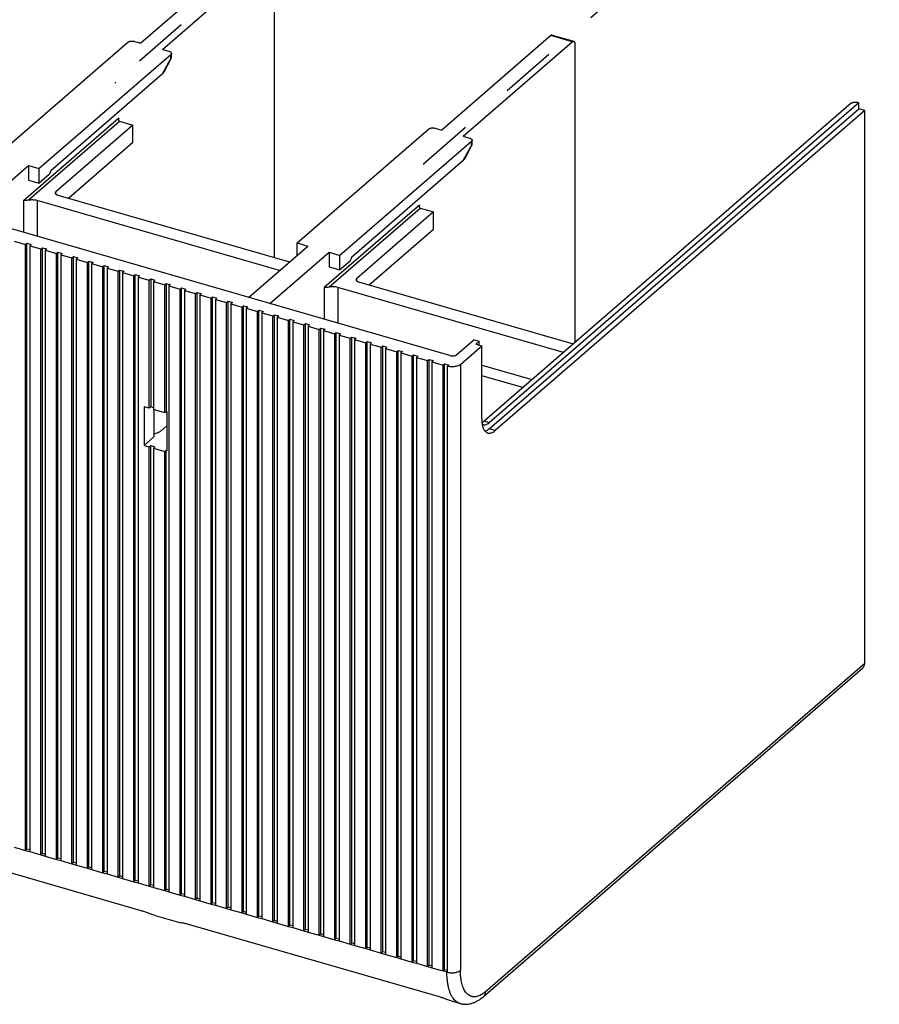
# Model space of a CAD drawing. Units: inches. Extents: x 0 to 34, y -25 to 22.
# Drawn here: x 24.1 to 27, y 2.6 to 6 of the extents above; entities that cross this region are included whole.
import ezdxf

# ---------------------------------------------------------------- set-up
doc = ezdxf.new("R2010")
doc.units = ezdxf.units.IN
doc.header["$LTSCALE"] = 1.87
doc.header["$MEASUREMENT"] = 0
doc.linetypes.add('DASHED', pattern=[0.2, 0.1, -0.1])
doc.layers.get('0').update_dxf_attribs({"linetype": 'CONTINUOUS'})

msp = doc.modelspace()

# ---------------------------------------------------------------- linework, layer by layer
at = {"color": 4, "linetype": 'DASHED'}
for p, q in [((27.7808, 8.6496), (24.4538, 5.7552)), ((25.4951, 5.4808), (28.7861, 8.3594)), ((24.4538, 5.7552), (24.4538, 5.7523)), ((25.4951, 5.4779), (25.4951, 5.4808))]:
    msp.add_line(p, q, dxfattribs=at)
at = {"color": 7, "linetype": 'Continuous'}
for p, q in [((24.9092, 6.2056), (24.5411, 5.8869)), ((24.6136, 5.8659), (24.9817, 6.1847)), ((24.99, 6.1775), (24.99, 5.1641)), ((25.9236, 5.9128), (25.5555, 5.594)), ((25.9282, 5.9144), (26.0007, 5.8935)), ((24.0531, 5.5061), (24.4965, 5.8901)), ((24.5194, 5.8931), (24.5411, 5.8869)), ((25.6279, 5.5731), (25.996, 5.8919)), ((26.0044, 5.8847), (26.0044, 4.877)), ((24.6414, 5.8482), (24.198, 5.4642)), ((24.6136, 5.8659), (24.6353, 5.8597)), ((24.6437, 5.8364), (24.6437, 5.8524)), ((24.6189, 5.7901), (24.6432, 5.8354)), ((24.6437, 5.8363), (24.6437, 5.8363)), ((24.6128, 5.7828), (24.2365, 5.457)), ((25.5834, 4.8334), (22.6447, 5.6818)), ((26.9365, 5.6842), (25.6983, 4.6119)), ((26.9622, 5.6864), (25.7157, 4.6069)), ((26.9622, 5.6864), (26.9593, 5.6873)), ((26.9622, 5.6661), (26.9622, 5.6864)), ((25.7157, 4.5866), (26.9622, 5.6661)), ((26.9825, 5.6603), (25.7359, 4.5807)), ((26.9825, 5.6603), (26.9622, 5.6661)), ((26.9825, 3.7968), (26.9825, 5.6603)), ((24.4688, 5.6237), (24.5137, 5.6108)), ((24.5137, 5.6108), (24.2543, 5.3862)), ((24.5137, 5.5528), (24.5137, 5.6108)), ((25.0675, 5.2133), (25.5109, 5.5973)), ((25.5337, 5.6003), (25.5555, 5.594)), ((24.2962, 5.3644), (24.5137, 5.5528)), ((25.6558, 5.5554), (25.2124, 5.1714)), ((25.6279, 5.5731), (25.6496, 5.5668)), ((25.658, 5.5436), (25.658, 5.5596)), ((25.6333, 5.4973), (25.6575, 5.5426)), ((25.658, 5.5435), (25.658, 5.5435)), ((25.6271, 5.49), (25.2509, 5.1642)), ((23.9618, 5.3015), (24.1618, 5.4747)), ((24.1618, 5.4747), (24.198, 5.4642)), ((24.1618, 5.4747), (24.1618, 5.4254)), ((24.198, 5.415), (24.198, 5.4642)), ((24.2365, 5.457), (24.2315, 5.4439)), ((24.1618, 5.4254), (24.198, 5.415)), ((24.2315, 5.4439), (24.198, 5.415)), ((25.0083, 5.1202), (24.1908, 5.3562)), ((24.2605, 5.3747), (25.0418, 5.1492)), ((25.528, 5.3179), (25.2687, 5.0933)), ((25.4831, 5.3309), (25.528, 5.3179)), ((25.528, 5.26), (25.528, 5.3179)), ((25.3105, 5.0716), (25.528, 5.26)), ((24.1139, 5.219), (24.1516, 5.2081)), ((25.0675, 5.2133), (25.1037, 5.2028)), ((25.0675, 5.1714), (25.0675, 5.2133)), ((24.1516, 5.2081), (24.1566, 5.2125)), ((24.1516, 3.1649), (24.1516, 5.2081)), ((24.1566, 5.2125), (24.1711, 5.2083)), ((24.1566, 3.1693), (24.1566, 5.2125)), ((24.1711, 5.2083), (24.1661, 5.2039)), ((24.1661, 5.2039), (24.2037, 5.1931)), ((24.1661, 5.2039), (24.1661, 3.1608)), ((24.2037, 5.1931), (24.2088, 5.1974)), ((24.2037, 3.1499), (24.2037, 5.1931)), ((24.2088, 5.1974), (24.2233, 5.1932)), ((24.2088, 3.1542), (24.2088, 5.1974)), ((24.2233, 5.1932), (24.2182, 5.1889)), ((24.2182, 5.1889), (24.2559, 5.178)), ((24.2182, 5.1889), (24.2182, 3.1457)), ((24.2559, 5.178), (24.2609, 5.1823)), ((24.2609, 5.1823), (24.2754, 5.1782)), ((24.2609, 3.1392), (24.2609, 5.1823)), ((24.9037, 5.0296), (25.1037, 5.2028)), ((24.9762, 5.0087), (25.1761, 5.1819)), ((25.1761, 5.1819), (25.2124, 5.1714)), ((25.1761, 5.1819), (25.1761, 5.1326)), ((24.2559, 3.1348), (24.2559, 5.178)), ((24.2754, 5.1782), (24.2704, 5.1738)), ((24.2704, 5.1738), (24.3081, 5.1629)), ((24.2704, 5.1738), (24.2704, 3.1306)), ((24.3081, 5.1629), (24.3131, 5.1673)), ((24.3081, 3.1198), (24.3081, 5.1629)), ((24.3131, 5.1673), (24.3276, 5.1631)), ((24.3131, 3.1241), (24.3131, 5.1673)), ((24.3276, 5.1631), (24.3226, 5.1588)), ((24.3226, 5.1588), (24.3602, 5.1479)), ((24.3226, 5.1588), (24.3226, 3.1156)), ((24.3602, 5.1479), (24.3653, 5.1522)), ((24.3602, 3.1047), (24.3602, 5.1479)), ((24.3653, 5.1522), (24.3798, 5.148)), ((24.3653, 3.1091), (24.3653, 5.1522)), ((24.3798, 5.148), (24.3747, 5.1437)), ((25.2124, 5.1222), (25.2124, 5.1714)), ((25.2458, 5.1511), (25.2124, 5.1222)), ((25.2509, 5.1642), (25.2458, 5.1511)), ((24.3747, 5.1437), (24.4124, 5.1328)), ((24.3747, 5.1437), (24.3747, 3.1005)), ((24.4124, 5.1328), (24.4174, 5.1372)), ((24.4124, 3.0897), (24.4124, 5.1328)), ((24.4174, 5.1372), (24.4319, 5.133)), ((24.4174, 3.094), (24.4174, 5.1372)), ((24.4319, 5.133), (24.4269, 5.1286)), ((24.4269, 5.1286), (24.4646, 5.1178)), ((24.4269, 5.1286), (24.4269, 3.0855)), ((24.4646, 5.1178), (24.4696, 5.1221)), ((24.4646, 3.0746), (24.4646, 5.1178)), ((24.4696, 5.1221), (24.4841, 5.1179)), ((24.4696, 3.0789), (24.4696, 5.1221)), ((24.4841, 5.1179), (24.4791, 5.1136)), ((24.4791, 5.1136), (24.5167, 5.1027)), ((24.4791, 5.1136), (24.4791, 3.0704)), ((25.1761, 5.1326), (25.2124, 5.1222)), ((24.5167, 5.1027), (24.5218, 5.1071)), ((24.5167, 3.0595), (24.5167, 5.1027)), ((24.5218, 5.1071), (24.5363, 5.1029)), ((24.5218, 3.0639), (24.5218, 5.1071)), ((24.5363, 5.1029), (24.5312, 5.0985)), ((24.5312, 5.0985), (24.5689, 5.0876)), ((24.5312, 5.0985), (24.5312, 3.0553)), ((24.5689, 5.0876), (24.5739, 5.092)), ((24.5689, 4.6558), (24.5689, 5.0876)), ((24.5739, 5.092), (24.5884, 5.0878)), ((24.5739, 5.092), (24.5739, 4.6602)), ((24.5884, 5.0878), (24.5834, 5.0835)), ((24.5834, 5.0835), (24.6211, 5.0726)), ((24.5834, 5.0835), (24.5834, 4.6516)), ((25.2748, 5.0819), (25.9995, 4.8727)), ((24.6211, 5.0726), (24.6261, 5.0769)), ((24.6211, 4.6408), (24.6211, 5.0726)), ((24.6261, 5.0769), (24.6406, 5.0728)), ((24.6261, 5.0769), (24.6261, 4.6451)), ((24.6406, 5.0728), (24.6356, 5.0684)), ((24.6356, 5.0684), (24.6732, 5.0575)), ((24.6356, 5.0684), (24.6356, 3.0252)), ((24.6732, 5.0575), (24.6783, 5.0619)), ((24.6732, 3.0144), (24.6732, 5.0575)), ((24.6783, 5.0619), (24.6928, 5.0577)), ((24.6783, 3.0187), (24.6783, 5.0619)), ((24.6928, 5.0577), (24.6877, 5.0533)), ((24.6877, 5.0533), (24.7254, 5.0425)), ((24.6877, 5.0533), (24.6877, 3.0102)), ((25.966, 4.8437), (25.2051, 5.0634)), ((24.7254, 5.0425), (24.7304, 5.0468)), ((24.7254, 2.9993), (24.7254, 5.0425)), ((24.7304, 5.0468), (24.7449, 5.0426)), ((24.7304, 3.0036), (24.7304, 5.0468)), ((24.7449, 5.0426), (24.7399, 5.0383)), ((24.7399, 5.0383), (24.7776, 5.0274)), ((24.7399, 5.0383), (24.7399, 2.9951)), ((24.7776, 5.0274), (24.7826, 5.0318)), ((24.7776, 2.9842), (24.7776, 5.0274)), ((24.7826, 5.0318), (24.7971, 5.0276)), ((24.7826, 2.9886), (24.7826, 5.0318)), ((24.7971, 5.0276), (24.7921, 5.0232)), ((24.7921, 5.0232), (24.8297, 5.0123)), ((24.7921, 5.0232), (24.7921, 2.9801)), ((24.8297, 5.0123), (24.8348, 5.0167)), ((24.8348, 5.0167), (24.8493, 5.0125)), ((24.8348, 2.9735), (24.8348, 5.0167)), ((24.8297, 2.9692), (24.8297, 5.0123)), ((24.8493, 5.0125), (24.8442, 5.0082)), ((24.8442, 5.0082), (24.8819, 4.9973)), ((24.8442, 5.0082), (24.8442, 2.965)), ((24.8819, 4.9973), (24.8869, 5.0016)), ((24.8819, 2.9541), (24.8819, 4.9973)), ((24.8869, 5.0016), (24.9014, 4.9975)), ((24.8869, 2.9585), (24.8869, 5.0016)), ((24.9014, 4.9975), (24.8964, 4.9931)), ((24.8964, 4.9931), (24.9341, 4.9822)), ((24.8964, 4.9931), (24.8964, 2.9499)), ((24.9341, 4.9822), (24.9391, 4.9866)), ((24.9341, 2.9391), (24.9341, 4.9822)), ((24.9391, 4.9866), (24.9536, 4.9824)), ((24.9391, 2.9434), (24.9391, 4.9866)), ((24.9536, 4.9824), (24.9486, 4.978)), ((24.9486, 4.978), (24.9862, 4.9672)), ((24.9486, 4.978), (24.9486, 2.9349)), ((24.9862, 4.9672), (24.9913, 4.9715)), ((24.9862, 2.924), (24.9862, 4.9672)), ((24.9913, 4.9715), (25.0058, 4.9673)), ((24.9913, 2.9283), (24.9913, 4.9715)), ((25.0058, 4.9673), (25.0007, 4.963)), ((25.0007, 4.963), (25.0384, 4.9521)), ((25.0007, 4.963), (25.0007, 2.9198)), ((25.0384, 4.9521), (25.0434, 4.9565)), ((25.0384, 2.9089), (25.0384, 4.9521)), ((25.0434, 4.9565), (25.0579, 4.9523)), ((25.0434, 2.9133), (25.0434, 4.9565)), ((25.0579, 4.9523), (25.0529, 4.9479)), ((25.0529, 4.9479), (25.0906, 4.9371)), ((25.0529, 4.9479), (25.0529, 2.9048)), ((25.0906, 4.9371), (25.0956, 4.9414)), ((25.0906, 2.8939), (25.0906, 4.9371)), ((25.0956, 4.9414), (25.1101, 4.9372)), ((25.0956, 2.8982), (25.0956, 4.9414)), ((25.1101, 4.9372), (25.1051, 4.9329)), ((25.1051, 4.9329), (25.1427, 4.922)), ((25.1051, 4.9329), (25.1051, 2.8897)), ((25.1427, 4.922), (25.1478, 4.9263)), ((25.1427, 2.8788), (25.1427, 4.922)), ((25.1478, 4.9263), (25.1622, 4.9222)), ((25.1478, 2.8832), (25.1478, 4.9263)), ((25.1622, 4.9222), (25.1572, 4.9178)), ((25.1572, 4.9178), (25.1949, 4.9069)), ((25.1572, 4.9178), (25.1572, 2.8746)), ((25.1949, 4.9069), (25.1999, 4.9113)), ((25.1949, 2.8638), (25.1949, 4.9069)), ((25.1999, 4.9113), (25.2144, 4.9071)), ((25.1999, 2.8681), (25.1999, 4.9113)), ((25.2144, 4.9071), (25.2094, 4.9028)), ((25.2094, 4.9028), (25.2471, 4.8919)), ((25.2094, 4.9028), (25.2094, 2.8596)), ((25.2471, 4.8919), (25.2521, 4.8962)), ((25.2471, 2.8487), (25.2471, 4.8919)), ((25.2521, 4.8962), (25.2666, 4.892)), ((25.2521, 2.8531), (25.2521, 4.8962)), ((25.2666, 4.892), (25.2616, 4.8877)), ((25.2616, 4.8877), (25.2992, 4.8768)), ((25.2616, 4.8877), (25.2616, 2.8445)), ((25.2992, 4.8768), (25.3043, 4.8812)), ((25.3043, 4.8812), (25.3187, 4.877)), ((25.3043, 2.838), (25.3043, 4.8812)), ((25.6648, 4.8872), (25.6062, 4.8365)), ((25.6648, 4.8872), (25.6822, 4.8822)), ((25.6705, 4.872), (25.6822, 4.8822)), ((25.6822, 4.8687), (25.6822, 4.8822)), ((25.2992, 2.8336), (25.2992, 4.8768)), ((25.3187, 4.877), (25.3137, 4.8726)), ((25.3137, 4.8726), (25.3514, 4.8618)), ((25.3137, 4.8726), (25.3137, 2.8295)), ((25.3514, 4.8618), (25.3564, 4.8661)), ((25.3514, 2.8186), (25.3514, 4.8618)), ((25.3564, 4.8661), (25.3709, 4.8619)), ((25.3564, 2.8229), (25.3564, 4.8661)), ((25.3709, 4.8619), (25.3659, 4.8576)), ((25.3659, 4.8576), (25.4036, 4.8467)), ((25.3659, 4.8576), (25.3659, 2.8144)), ((25.4036, 4.8467), (25.4086, 4.851)), ((25.4086, 4.851), (25.4231, 4.8469)), ((25.4086, 2.8079), (25.4086, 4.851)), ((25.6188, 4.8039), (25.6908, 4.8662)), ((25.6705, 4.872), (25.6908, 4.8662)), ((25.6908, 4.6199), (25.6908, 4.8662)), ((25.4036, 2.8035), (25.4036, 4.8467)), ((25.4231, 4.8469), (25.4181, 4.8425)), ((25.4181, 4.8425), (25.4557, 4.8316)), ((25.4181, 4.8425), (25.4181, 2.7993)), ((25.4557, 4.8316), (25.4608, 4.836)), ((25.4557, 2.7885), (25.4557, 4.8316)), ((25.4608, 4.836), (25.4752, 4.8318)), ((25.4608, 2.7928), (25.4608, 4.836)), ((25.4752, 4.8318), (25.4702, 4.8275)), ((25.4702, 4.8275), (25.5079, 4.8166)), ((25.4702, 4.8275), (25.4702, 2.7843)), ((25.5079, 4.8166), (25.5129, 4.8209)), ((25.5079, 2.7734), (25.5079, 4.8166)), ((25.5129, 4.8209), (25.5274, 4.8167)), ((25.5129, 2.7778), (25.5129, 4.8209)), ((25.5274, 4.8167), (25.5224, 4.8124)), ((25.5224, 4.8124), (25.5601, 4.8015)), ((25.5224, 4.8124), (25.5224, 2.7692)), ((25.5601, 4.8015), (25.5651, 4.8059)), ((25.5601, 2.7584), (25.5601, 4.8015)), ((25.5651, 4.8059), (25.5796, 4.8017)), ((25.5651, 2.7627), (25.5651, 4.8059)), ((25.5796, 4.8017), (25.5746, 4.7974)), ((25.5746, 2.7542), (25.5746, 4.7974)), ((24.5689, 4.6558), (24.5515, 4.6608)), ((24.5515, 4.6608), (24.5515, 4.5304)), ((24.5739, 4.6602), (24.5689, 4.6558)), ((24.5834, 4.6574), (24.5739, 4.6602)), ((24.6211, 4.6408), (24.5834, 4.6516)), ((24.585, 4.6516), (24.585, 4.5594)), ((24.6261, 4.6451), (24.6211, 4.6408)), ((24.629, 4.6443), (24.6261, 4.6451)), ((24.629, 4.5139), (24.629, 4.6443)), ((24.6101, 4.5811), (24.629, 4.5975)), ((25.6968, 4.5859), (25.6982, 4.5832)), ((24.585, 4.5594), (24.5515, 4.5304)), ((24.5515, 4.5304), (24.5689, 4.5254)), ((24.5689, 4.5254), (24.5739, 4.5298)), ((24.5689, 3.0445), (24.5689, 4.5254)), ((24.5739, 4.5298), (24.5884, 4.5256)), ((24.5739, 3.0488), (24.5739, 4.5298)), ((24.5884, 4.5256), (24.5834, 4.5212)), ((24.5834, 4.5212), (24.6211, 4.5104)), ((24.5834, 4.5212), (24.5834, 3.0403)), ((24.6211, 4.5104), (24.6261, 4.5147)), ((24.6211, 3.0294), (24.6211, 4.5104)), ((24.6261, 4.5147), (24.629, 4.5139)), ((24.6261, 3.0338), (24.6261, 4.5147)), ((25.6954, 2.6713), (26.9754, 3.7799)), ((24.5415, 2.9614), (23.6866, 3.2082)), ((24.1566, 3.1693), (24.1516, 3.1649)), ((24.1516, 3.1649), (24.1661, 3.1608)), ((24.1661, 3.1666), (24.1566, 3.1693)), ((24.2088, 3.1542), (24.2037, 3.1499)), ((24.2037, 3.1499), (24.2182, 3.1457)), ((24.2182, 3.1515), (24.2088, 3.1542)), ((24.2609, 3.1392), (24.2559, 3.1348)), ((24.2559, 3.1348), (24.2704, 3.1306)), ((24.2704, 3.1364), (24.2609, 3.1392)), ((24.3131, 3.1241), (24.3081, 3.1198)), ((24.3226, 3.1214), (24.3131, 3.1241)), ((24.3081, 3.1198), (24.3226, 3.1156)), ((24.3653, 3.1091), (24.3602, 3.1047)), ((24.3602, 3.1047), (24.3747, 3.1005)), ((24.3747, 3.1063), (24.3653, 3.1091)), ((24.4174, 3.094), (24.4124, 3.0897)), ((24.4124, 3.0897), (24.4269, 3.0855)), ((24.4269, 3.0913), (24.4174, 3.094)), ((24.4696, 3.0789), (24.4646, 3.0746)), ((24.4646, 3.0746), (24.4791, 3.0704)), ((24.4791, 3.0762), (24.4696, 3.0789)), ((24.5218, 3.0639), (24.5167, 3.0595)), ((24.5167, 3.0595), (24.5312, 3.0553)), ((24.5312, 3.0611), (24.5218, 3.0639)), ((24.5739, 3.0488), (24.5689, 3.0445)), ((24.5689, 3.0445), (24.5834, 3.0403)), ((24.5834, 3.0461), (24.5739, 3.0488)), ((24.6261, 3.0338), (24.6211, 3.0294)), ((24.6211, 3.0294), (24.6356, 3.0252)), ((24.6356, 3.031), (24.6261, 3.0338)), ((24.6783, 3.0187), (24.6732, 3.0144)), ((24.6732, 3.0144), (24.6877, 3.0102)), ((24.6877, 3.016), (24.6783, 3.0187)), ((24.7304, 3.0036), (24.7254, 2.9993)), ((24.7254, 2.9993), (24.7399, 2.9951)), ((24.7399, 3.0009), (24.7304, 3.0036)), ((24.7826, 2.9886), (24.7776, 2.9842)), ((24.7921, 2.9858), (24.7826, 2.9886)), ((24.7776, 2.9842), (24.7921, 2.9801)), ((24.8348, 2.9735), (24.8297, 2.9692)), ((24.8297, 2.9692), (24.8442, 2.965)), ((24.8442, 2.9708), (24.8348, 2.9735)), ((24.8869, 2.9585), (24.8819, 2.9541)), ((24.8964, 2.9557), (24.8869, 2.9585)), ((24.5888, 2.9457), (24.6758, 2.9206)), ((24.8819, 2.9541), (24.8964, 2.9499)), ((24.9391, 2.9434), (24.9341, 2.9391)), ((24.9341, 2.9391), (24.9486, 2.9349)), ((24.9486, 2.9407), (24.9391, 2.9434)), ((24.9913, 2.9283), (24.9862, 2.924)), ((24.9862, 2.924), (25.0007, 2.9198)), ((25.0007, 2.9256), (24.9913, 2.9283)), ((24.6758, 2.9206), (24.6766, 2.9207)), ((24.6764, 2.9204), (24.6759, 2.9205)), ((24.6812, 2.9198), (24.6764, 2.9204)), ((25.5486, 2.6707), (24.7009, 2.9154)), ((25.0434, 2.9133), (25.0384, 2.9089)), ((25.0384, 2.9089), (25.0529, 2.9048)), ((25.0529, 2.9106), (25.0434, 2.9133)), ((25.0956, 2.8982), (25.0906, 2.8939)), ((25.0906, 2.8939), (25.1051, 2.8897)), ((25.1051, 2.8955), (25.0956, 2.8982)), ((25.1478, 2.8832), (25.1427, 2.8788)), ((25.1427, 2.8788), (25.1572, 2.8746)), ((25.1572, 2.8804), (25.1478, 2.8832)), ((25.1999, 2.8681), (25.1949, 2.8638)), ((25.1949, 2.8638), (25.2094, 2.8596)), ((25.2094, 2.8654), (25.1999, 2.8681)), ((25.2521, 2.8531), (25.2471, 2.8487)), ((25.2471, 2.8487), (25.2616, 2.8445)), ((25.2616, 2.8503), (25.2521, 2.8531)), ((25.3043, 2.838), (25.2992, 2.8336)), ((25.2992, 2.8336), (25.3137, 2.8295)), ((25.3137, 2.8353), (25.3043, 2.838)), ((25.3564, 2.8229), (25.3514, 2.8186)), ((25.3659, 2.8202), (25.3564, 2.8229)), ((25.3514, 2.8186), (25.3659, 2.8144)), ((25.4086, 2.8079), (25.4036, 2.8035)), ((25.4036, 2.8035), (25.4181, 2.7993)), ((25.4181, 2.8051), (25.4086, 2.8079)), ((25.4608, 2.7928), (25.4557, 2.7885)), ((25.4702, 2.7901), (25.4608, 2.7928)), ((25.4557, 2.7885), (25.4702, 2.7843)), ((25.5129, 2.7778), (25.5079, 2.7734)), ((25.5079, 2.7734), (25.5224, 2.7692)), ((25.5224, 2.775), (25.5129, 2.7778)), ((25.5651, 2.7627), (25.5601, 2.7584)), ((25.5746, 2.7542), (25.5601, 2.7584)), ((25.5746, 2.76), (25.5651, 2.7627)), ((25.5871, 2.6575), (25.6178, 2.6486))]:
    msp.add_line(p, q, dxfattribs=at)
at = {"color": 9, "linetype": 'Continuous'}
for p, q in [((25.996, 5.8919), (25.9236, 5.9128)), ((24.6414, 5.8363), (24.6414, 5.8482)), ((24.6414, 5.8363), (24.6128, 5.7828)), ((24.4663, 5.6341), (24.1451, 5.3559)), ((24.1609, 5.3571), (24.4688, 5.6237)), ((24.4663, 5.6261), (24.4663, 5.6341)), ((25.6558, 5.5435), (25.6558, 5.5554)), ((25.6558, 5.5435), (25.6271, 5.49)), ((24.2543, 5.3781), (24.2543, 5.3862)), ((24.1451, 5.3559), (24.1451, 5.2486)), ((24.1908, 5.3562), (24.1908, 5.2354)), ((25.4807, 5.3413), (25.1594, 5.0631)), ((25.1752, 5.0643), (25.4831, 5.3309)), ((25.4807, 5.3333), (25.4807, 5.3413)), ((25.2687, 5.0853), (25.2687, 5.0933)), ((25.1594, 5.0631), (25.1594, 4.9558)), ((25.2051, 5.0634), (25.2051, 4.9426)), ((25.6188, 4.8039), (25.6188, 2.7607)), ((25.6908, 4.8016), (25.8607, 4.7526)), ((25.8296, 4.7257), (25.6908, 4.7658)), ((25.7157, 4.6069), (25.6983, 4.6119)), ((25.7359, 4.5807), (25.7157, 4.5866)), ((25.7025, 2.6883), (26.9825, 3.7968)), ((24.1139, 3.1758), (24.1516, 3.1649)), ((24.1661, 3.1608), (24.2037, 3.1499)), ((24.2182, 3.1457), (24.2559, 3.1348)), ((24.2704, 3.1306), (24.3081, 3.1198)), ((24.3226, 3.1156), (24.3602, 3.1047)), ((24.3747, 3.1005), (24.4124, 3.0897)), ((24.4269, 3.0855), (24.4646, 3.0746)), ((24.4791, 3.0704), (24.5167, 3.0595)), ((24.5312, 3.0553), (24.5689, 3.0445)), ((24.5834, 3.0403), (24.6211, 3.0294)), ((24.6356, 3.0252), (24.6732, 3.0144)), ((24.6877, 3.0102), (24.7254, 2.9993)), ((24.7399, 2.9951), (24.7776, 2.9842)), ((24.7921, 2.9801), (24.8297, 2.9692)), ((24.8442, 2.965), (24.8819, 2.9541)), ((24.8964, 2.9499), (24.9341, 2.9391)), ((24.9486, 2.9349), (24.9862, 2.924)), ((25.0007, 2.9198), (25.0384, 2.9089)), ((25.0529, 2.9048), (25.0906, 2.8939)), ((25.1051, 2.8897), (25.1427, 2.8788)), ((25.1572, 2.8746), (25.1949, 2.8638)), ((25.2094, 2.8596), (25.2471, 2.8487)), ((25.2616, 2.8445), (25.2992, 2.8336)), ((25.3137, 2.8295), (25.3514, 2.8186)), ((25.3659, 2.8144), (25.4036, 2.8035)), ((25.4181, 2.7993), (25.4557, 2.7885)), ((25.4702, 2.7843), (25.5079, 2.7734)), ((25.5224, 2.7692), (25.5601, 2.7584)), ((25.6897, 2.6789), (25.6838, 2.6757))]:
    msp.add_line(p, q, dxfattribs=at)
at = {"color": 7, "linetype": 'Continuous'}
for centre, radius, start, end in [((25.6793, 4.6313), 0.027, 297.3562, 299.034), ((25.7714, 4.615), 0.0804, 190.1665, 191.4829), ((25.7006, 4.6126), 0.0126, 253.8286, 260.1223), ((25.7157, 4.5887), 0.0172, 244.6767, 253.8718)]:
    msp.add_arc(centre, radius, start, end, dxfattribs=at)
for points, knots in [([(25.9282, 5.9144), (25.9279, 5.9145), (25.9271, 5.9146), (25.9259, 5.9143), (25.9247, 5.9137), (25.924, 5.9132), (25.9236, 5.9128)], [0, 0, 0, 0, 0.211809, 0.442005, 0.702552, 1, 1, 1, 1]), ([(24.4965, 5.8901), (24.4971, 5.8906), (24.4985, 5.8915), (24.5009, 5.8926), (24.5037, 5.8935), (24.5067, 5.894), (24.5099, 5.8943), (24.5132, 5.8942), (24.5164, 5.8939), (24.5184, 5.8934), (24.5194, 5.8931)], [0, 0, 0, 0, 0.097654, 0.208806, 0.33134, 0.462395, 0.598635, 0.736351, 0.871618, 1, 1, 1, 1]), ([(25.996, 5.8919), (25.9964, 5.8922), (25.9972, 5.8928), (25.9984, 5.8934), (25.9996, 5.8937), (26.0003, 5.8936), (26.0007, 5.8935)], [0, 0, 0, 0, 0.297441, 0.557994, 0.788188, 1, 1, 1, 1]), ([(26.0007, 5.8935), (26.001, 5.8934), (26.0015, 5.8932), (26.0023, 5.8925), (26.0029, 5.8917), (26.0037, 5.8902), (26.0043, 5.8878), (26.0044, 5.8858), (26.0044, 5.8847)], [0, 0, 0, 0, 0.088093, 0.181555, 0.285118, 0.401389, 0.674867, 1, 1, 1, 1]), ([(24.6353, 5.8597), (24.6365, 5.8593), (24.6387, 5.8585), (24.641, 5.857), (24.6424, 5.8557), (24.6431, 5.8546), (24.6436, 5.8535), (24.6437, 5.8528), (24.6437, 5.8524)], [0, 0, 0, 0, 0.314974, 0.585039, 0.702086, 0.808406, 0.906449, 1, 1, 1, 1]), ([(24.6437, 5.8524), (24.6437, 5.852), (24.6436, 5.8513), (24.6431, 5.8502), (24.6424, 5.8492), (24.6418, 5.8485), (24.6414, 5.8482)], [0, 0, 0, 0, 0.225481, 0.462433, 0.719009, 1, 1, 1, 1]), ([(24.6414, 5.8363), (24.6417, 5.8363), (24.6423, 5.8362), (24.6429, 5.8362), (24.6434, 5.8362), (24.6436, 5.8362), (24.6437, 5.8363), (24.6437, 5.8363)], [0, 0, 0, 0, 0.403202, 0.705717, 0.903116, 0.962677, 1, 1, 1, 1]), ([(24.6128, 5.7828), (24.6141, 5.7839), (24.6163, 5.7862), (24.6182, 5.7888), (24.619, 5.7902)], [0, 0, 0, 0, 0.523822, 1, 1, 1, 1]), ([(26.9365, 5.6842), (26.937, 5.6847), (26.9384, 5.6856), (26.9408, 5.6867), (26.9436, 5.6876), (26.9467, 5.6882), (26.9499, 5.6884), (26.9531, 5.6884), (26.9563, 5.688), (26.9583, 5.6875), (26.9593, 5.6873)], [0, 0, 0, 0, 0.097654, 0.208806, 0.33134, 0.462395, 0.598635, 0.736351, 0.871618, 1, 1, 1, 1]), ([(24.4663, 5.6341), (24.4662, 5.6337), (24.4657, 5.6322), (24.4654, 5.6307), (24.4654, 5.6295)], [0, 0, 0, 0, 0.253699, 1, 1, 1, 1]), ([(24.4654, 5.6295), (24.4654, 5.6287), (24.4656, 5.6271), (24.4663, 5.6256), (24.4668, 5.625)], [0, 0, 0, 0, 0.508679, 1, 1, 1, 1]), ([(24.4668, 5.625), (24.4671, 5.6247), (24.4677, 5.6242), (24.4684, 5.6238), (24.4688, 5.6237)], [0, 0, 0, 0, 0.500413, 1, 1, 1, 1]), ([(25.5109, 5.5973), (25.5115, 5.5978), (25.5128, 5.5987), (25.5152, 5.5998), (25.518, 5.6006), (25.5211, 5.6012), (25.5243, 5.6015), (25.5275, 5.6014), (25.5307, 5.6011), (25.5327, 5.6006), (25.5337, 5.6003)], [0, 0, 0, 0, 0.097654, 0.208806, 0.33134, 0.462395, 0.598635, 0.736351, 0.871618, 1, 1, 1, 1]), ([(25.6496, 5.5668), (25.6508, 5.5665), (25.653, 5.5657), (25.6554, 5.5642), (25.6567, 5.5629), (25.6575, 5.5618), (25.6579, 5.5607), (25.658, 5.56), (25.658, 5.5596)], [0, 0, 0, 0, 0.314974, 0.585039, 0.702086, 0.808406, 0.906449, 1, 1, 1, 1]), ([(25.658, 5.5596), (25.658, 5.5592), (25.6579, 5.5585), (25.6575, 5.5574), (25.6567, 5.5563), (25.6561, 5.5557), (25.6558, 5.5554)], [0, 0, 0, 0, 0.225481, 0.462433, 0.719009, 1, 1, 1, 1]), ([(25.6558, 5.5435), (25.6561, 5.5435), (25.6566, 5.5434), (25.6573, 5.5433), (25.6577, 5.5434), (25.6579, 5.5434), (25.658, 5.5434), (25.658, 5.5435)], [0, 0, 0, 0, 0.403202, 0.705717, 0.903116, 0.962677, 1, 1, 1, 1]), ([(25.6271, 5.49), (25.6284, 5.4911), (25.6307, 5.4934), (25.6326, 5.496), (25.6333, 5.4974)], [0, 0, 0, 0, 0.523822, 1, 1, 1, 1]), ([(24.2543, 5.3862), (24.254, 5.3859), (24.2534, 5.3852), (24.2527, 5.3842), (24.2522, 5.3831), (24.2521, 5.3823), (24.2521, 5.382)], [0, 0, 0, 0, 0.280991, 0.537568, 0.774519, 1, 1, 1, 1]), ([(24.2521, 5.382), (24.2521, 5.3815), (24.2523, 5.3806), (24.253, 5.3792), (24.2541, 5.3779), (24.255, 5.3772), (24.2555, 5.3769)], [0, 0, 0, 0, 0.215989, 0.447721, 0.707007, 1, 1, 1, 1]), ([(24.1609, 5.3571), (24.1579, 5.3564), (24.1535, 5.3562), (24.1482, 5.3561), (24.146, 5.356), (24.1451, 5.3559)], [0, 0, 0, 0, 0.587215, 0.81523, 1, 1, 1, 1]), ([(24.1908, 5.3562), (24.1885, 5.3569), (24.1836, 5.3579), (24.176, 5.3586), (24.1684, 5.3583), (24.1633, 5.3576), (24.1609, 5.3571)], [0, 0, 0, 0, 0.240996, 0.494803, 0.75128, 1, 1, 1, 1]), ([(24.2555, 5.3769), (24.2563, 5.3764), (24.2579, 5.3756), (24.2596, 5.375), (24.2605, 5.3747)], [0, 0, 0, 0, 0.473898, 1, 1, 1, 1]), ([(25.4807, 5.3413), (25.4805, 5.3409), (25.48, 5.3394), (25.4798, 5.3379), (25.4798, 5.3367)], [0, 0, 0, 0, 0.253699, 1, 1, 1, 1]), ([(25.4798, 5.3367), (25.4798, 5.3359), (25.48, 5.3343), (25.4807, 5.3328), (25.4812, 5.3322)], [0, 0, 0, 0, 0.508679, 1, 1, 1, 1]), ([(25.4812, 5.3322), (25.4814, 5.3319), (25.482, 5.3314), (25.4827, 5.331), (25.4831, 5.3309)], [0, 0, 0, 0, 0.500413, 1, 1, 1, 1]), ([(25.2687, 5.0933), (25.2683, 5.093), (25.2677, 5.0924), (25.267, 5.0914), (25.2665, 5.0903), (25.2664, 5.0895), (25.2664, 5.0892)], [0, 0, 0, 0, 0.280991, 0.537568, 0.774519, 1, 1, 1, 1]), ([(25.2664, 5.0892), (25.2664, 5.0887), (25.2666, 5.0877), (25.2673, 5.0864), (25.2684, 5.0851), (25.2694, 5.0844), (25.2699, 5.0841)], [0, 0, 0, 0, 0.215989, 0.447721, 0.707007, 1, 1, 1, 1]), ([(25.2699, 5.0841), (25.2706, 5.0836), (25.2722, 5.0828), (25.2739, 5.0822), (25.2748, 5.0819)], [0, 0, 0, 0, 0.473898, 1, 1, 1, 1]), ([(25.1752, 5.0643), (25.1722, 5.0636), (25.1679, 5.0633), (25.1626, 5.0632), (25.1604, 5.0631), (25.1594, 5.0631)], [0, 0, 0, 0, 0.587215, 0.81523, 1, 1, 1, 1]), ([(25.2051, 5.0634), (25.2028, 5.0641), (25.1979, 5.0651), (25.1904, 5.0657), (25.1827, 5.0655), (25.1777, 5.0648), (25.1752, 5.0643)], [0, 0, 0, 0, 0.240996, 0.494803, 0.75128, 1, 1, 1, 1]), ([(25.5834, 4.8334), (25.5844, 4.8331), (25.5864, 4.8327), (25.5896, 4.8323), (25.5928, 4.8323), (25.5961, 4.8325), (25.5991, 4.8331), (25.6019, 4.8339), (25.6043, 4.8351), (25.6057, 4.836), (25.6062, 4.8365)], [0, 0, 0, 0, 0.128382, 0.263648, 0.401363, 0.537603, 0.668658, 0.791193, 0.902346, 1, 1, 1, 1]), ([(25.6188, 4.8039), (25.6177, 4.8029), (25.615, 4.8011), (25.6104, 4.7989), (25.6051, 4.7972), (25.5992, 4.7961), (25.593, 4.7955), (25.5867, 4.7955), (25.5805, 4.7961), (25.5765, 4.7969), (25.5746, 4.7974)], [0, 0, 0, 0, 0.097554, 0.208046, 0.329689, 0.46004, 0.595856, 0.73356, 0.869598, 1, 1, 1, 1]), ([(25.6908, 4.6199), (25.6908, 4.6165), (25.691, 4.6102), (25.6918, 4.6039), (25.6923, 4.6009)], [0, 0, 0, 0, 0.519927, 1, 1, 1, 1]), ([(25.6918, 4.6036), (25.6925, 4.6029), (25.6942, 4.6016), (25.6961, 4.6008), (25.6971, 4.6005)], [0, 0, 0, 0, 0.511033, 1, 1, 1, 1]), ([(25.6983, 4.6119), (25.6978, 4.6115), (25.6959, 4.6099), (25.6939, 4.6085), (25.6924, 4.6077)], [0, 0, 0, 0, 0.264894, 1, 1, 1, 1]), ([(25.6927, 4.599), (25.6932, 4.5967), (25.6943, 4.5922), (25.6959, 4.5879), (25.6968, 4.5859)], [0, 0, 0, 0, 0.525314, 1, 1, 1, 1]), ([(25.6982, 4.5832), (25.6986, 4.5826), (25.6999, 4.5805), (25.7015, 4.5784), (25.7028, 4.5771)], [0, 0, 0, 0, 0.264411, 1, 1, 1, 1]), ([(25.6984, 4.6002), (25.6995, 4.6), (25.7018, 4.5999), (25.7041, 4.6004), (25.7052, 4.6007)], [0, 0, 0, 0, 0.482999, 1, 1, 1, 1]), ([(25.7157, 4.5866), (25.7135, 4.5847), (25.7092, 4.5815), (25.7043, 4.5791), (25.7019, 4.5784)], [0, 0, 0, 0, 0.535496, 1, 1, 1, 1]), ([(25.7052, 4.6007), (25.707, 4.6013), (25.7107, 4.603), (25.714, 4.6054), (25.7157, 4.6069)], [0, 0, 0, 0, 0.463948, 1, 1, 1, 1]), ([(24.5851, 4.5704), (24.5876, 4.5709), (24.5925, 4.5721), (24.5993, 4.5745), (24.6052, 4.5774), (24.6086, 4.5799), (24.6101, 4.5811)], [0, 0, 0, 0, 0.281943, 0.545027, 0.785347, 1, 1, 1, 1]), ([(25.7028, 4.5771), (25.7036, 4.5763), (25.7054, 4.5748), (25.7073, 4.5736), (25.7083, 4.5731)], [0, 0, 0, 0, 0.512155, 1, 1, 1, 1]), ([(25.7109, 4.5722), (25.7118, 4.5719), (25.7137, 4.5715), (25.7178, 4.5714), (25.7232, 4.5726), (25.7298, 4.5758), (25.7339, 4.5789), (25.7359, 4.5807)], [0, 0, 0, 0, 0.104648, 0.21169, 0.440888, 0.701653, 1, 1, 1, 1]), ([(26.9754, 3.7799), (26.9766, 3.7808), (26.9786, 3.7831), (26.9809, 3.7872), (26.9822, 3.7918), (26.9825, 3.7951), (26.9825, 3.7968)], [0, 0, 0, 0, 0.237343, 0.480381, 0.733974, 1, 1, 1, 1]), ([(24.5889, 2.9456), (24.5852, 2.9467), (24.5776, 2.9492), (24.5659, 2.9533), (24.5538, 2.9576), (24.5456, 2.9602), (24.5415, 2.9614)], [0, 0, 0, 0, 0.229844, 0.482394, 0.746236, 1, 1, 1, 1]), ([(24.7009, 2.9154), (24.6989, 2.916), (24.695, 2.917), (24.6885, 2.9186), (24.6839, 2.9194), (24.6812, 2.9198)], [0, 0, 0, 0, 0.317101, 0.59316, 1, 1, 1, 1]), ([(25.5872, 2.6575), (25.5845, 2.6582), (25.5786, 2.6602), (25.5693, 2.6636), (25.5592, 2.6674), (25.5521, 2.6697), (25.5486, 2.6707)], [0, 0, 0, 0, 0.208774, 0.456897, 0.730598, 1, 1, 1, 1]), ([(25.6178, 2.6486), (25.6212, 2.6476), (25.6281, 2.6462), (25.6385, 2.6458), (25.6488, 2.647), (25.6589, 2.6496), (25.6687, 2.6534), (25.6813, 2.6601), (25.6899, 2.6666), (25.6954, 2.6713)], [0, 0, 0, 0, 0.125213, 0.248011, 0.370381, 0.493404, 0.617303, 0.742204, 1, 1, 1, 1])]:
    msp.add_open_spline(points, degree=3, knots=knots, dxfattribs=at)
at = {"color": 9, "linetype": 'Continuous'}
for points, knots in [([(25.5746, 2.7542), (25.5765, 2.7537), (25.5805, 2.7529), (25.5867, 2.7523), (25.593, 2.7523), (25.5992, 2.7529), (25.6051, 2.7541), (25.6104, 2.7558), (25.615, 2.7579), (25.6177, 2.7597), (25.6188, 2.7607)], [0, 0, 0, 0, 0.130394, 0.266423, 0.404134, 0.539962, 0.670324, 0.79197, 0.902453, 1, 1, 1, 1]), ([(25.6838, 2.6757), (25.6816, 2.6747), (25.6772, 2.673), (25.6706, 2.6714), (25.6641, 2.671), (25.6579, 2.6717), (25.652, 2.6737), (25.6465, 2.6768), (25.6414, 2.681), (25.6368, 2.6862), (25.6327, 2.6925), (25.629, 2.6998), (25.6259, 2.708), (25.6224, 2.7206), (25.6195, 2.7382), (25.6188, 2.753), (25.6188, 2.7607)], [0, 0, 0, 0, 0.055935, 0.10795, 0.156974, 0.204193, 0.250967, 0.298709, 0.348726, 0.4021, 0.45965, 0.5219, 0.589157, 0.661552, 0.821493, 1, 1, 1, 1]), ([(25.595, 2.6651), (25.5932, 2.6675), (25.5897, 2.6728), (25.5854, 2.6815), (25.5816, 2.6914), (25.5785, 2.7023), (25.5761, 2.7141), (25.5744, 2.7269), (25.5733, 2.7405), (25.5731, 2.7498), (25.5731, 2.7546)], [0, 0, 0, 0, 0.096213, 0.20029, 0.312741, 0.433791, 0.563406, 0.701383, 0.847176, 1, 1, 1, 1]), ([(25.6178, 2.6486), (25.6157, 2.6492), (25.6114, 2.6509), (25.6054, 2.6546), (25.5999, 2.6593), (25.5966, 2.6631), (25.595, 2.6651)], [0, 0, 0, 0, 0.235854, 0.477685, 0.730909, 1, 1, 1, 1]), ([(25.7025, 2.6883), (25.7014, 2.6873), (25.6974, 2.684), (25.693, 2.6809), (25.6897, 2.6789)], [0, 0, 0, 0, 0.262879, 1, 1, 1, 1]), ([(25.7025, 2.6883), (25.7025, 2.6866), (25.7022, 2.6833), (25.7008, 2.6787), (25.6986, 2.6746), (25.6965, 2.6723), (25.6954, 2.6713)], [0, 0, 0, 0, 0.266019, 0.519589, 0.762633, 1, 1, 1, 1])]:
    msp.add_open_spline(points, degree=3, knots=knots, dxfattribs=at)

doc.saveas('drawing.dxf')
